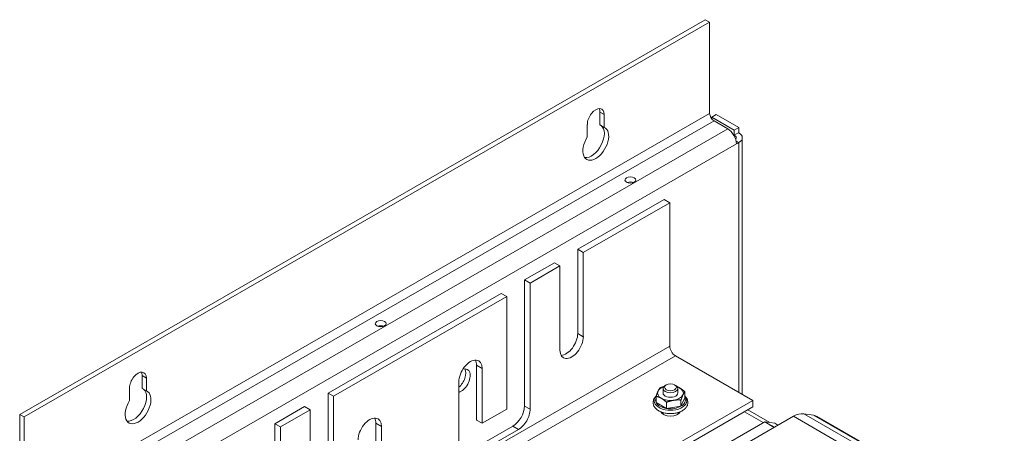
# Model space of a CAD drawing. Units: inches. Extents: x -2 to 126, y -2 to 79.
# Drawn here: x -1 to 15, y 71 to 78 of the extents above; entities that cross this region are included whole.
import ezdxf

# ---------------------------------------------------------------- set-up
doc = ezdxf.new("R2010")
doc.units = ezdxf.units.IN
doc.header["$MEASUREMENT"] = 0

msp = doc.modelspace()

# ---------------------------------------------------------------- linework, layer by layer
at = {"color": 7, "lineweight": 0}
for p, q in [((10.271, 77.821), (-1.379, 71.113)), ((10.271, 77.821), (10.345, 77.779)), ((-1.305, 71.07), (10.345, 77.779)), ((10.345, 77.779), (10.345, 76.229)), ((10.345, 76.229), (-1.305, 69.521)), ((8.479, 76.033), (8.479, 76.25)), ((8.553, 76.208), (8.479, 76.25)), ((8.553, 76.208), (8.553, 75.99)), ((10.456, 76.208), (10.382, 76.165)), ((10.382, 76.165), (10.764, 75.945)), ((10.382, 76.134), (10.382, 76.165)), ((10.456, 76.208), (10.838, 75.988)), ((10.419, 76.101), (-1.231, 69.393)), ((10.653, 75.966), (-0.996, 69.258)), ((8.266, 75.825), (8.266, 76.042)), ((8.553, 75.99), (8.479, 76.033)), ((10.653, 75.966), (10.419, 76.101)), ((10.764, 75.945), (10.838, 75.988)), ((10.838, 75.902), (10.838, 75.988)), ((10.764, 75.945), (10.764, 75.859)), ((10.838, 75.902), (10.764, 75.859)), ((10.764, 75.859), (10.764, 75.844)), ((10.899, 71.454), (10.899, 75.816)), ((10.801, 75.71), (-0.848, 69.001)), ((10.796, 75.755), (10.838, 75.731)), ((10.838, 75.731), (10.801, 75.71)), ((10.838, 71.49), (10.838, 75.731)), ((8.103, 73.919), (9.573, 74.765)), ((9.668, 74.71), (8.198, 73.864)), ((9.668, 74.71), (9.573, 74.765)), ((9.668, 72.273), (9.668, 74.71)), ((8.103, 73.919), (8.198, 73.864)), ((8.103, 72.488), (8.103, 73.919)), ((8.198, 73.864), (8.198, 72.433)), ((7.198, 73.397), (7.706, 73.69)), ((7.801, 73.635), (7.293, 73.343)), ((7.801, 73.635), (7.706, 73.69)), ((7.801, 72.204), (7.801, 73.635)), ((7.198, 73.397), (7.293, 73.343)), ((7.198, 71.255), (7.198, 73.397)), ((7.293, 73.343), (7.293, 71.201)), ((3.861, 71.475), (6.801, 73.169)), ((6.896, 73.114), (3.956, 71.421)), ((6.896, 73.114), (6.801, 73.169)), ((6.896, 71.202), (6.896, 73.114)), ((8.103, 72.488), (8.198, 72.433)), ((9.668, 72.273), (1.183, 67.387)), ((9.764, 72.109), (1.278, 67.222)), ((11.079, 71.351), (9.764, 72.109)), ((6.385, 71.948), (6.48, 71.893)), ((6.385, 71.017), (6.385, 71.948)), ((6.48, 71.893), (6.48, 70.962)), ((0.701, 71.554), (0.701, 71.771)), ((0.775, 71.729), (0.701, 71.771)), ((0.775, 71.729), (0.775, 71.511)), ((6.083, 70.504), (6.083, 71.664)), ((9.608, 71.614), (9.591, 71.603)), ((9.75, 71.614), (9.768, 71.603)), ((0.488, 71.346), (0.488, 71.563)), ((0.775, 71.511), (0.701, 71.554)), ((3.861, 71.475), (3.956, 71.421)), ((3.861, 69.563), (3.861, 71.475)), ((9.554, 71.475), (9.554, 71.553)), ((9.804, 71.475), (9.804, 71.553)), ((9.924, 71.392), (9.924, 71.497)), ((11.079, 71.351), (2.594, 66.464)), ((3.956, 71.421), (3.956, 69.508)), ((9.435, 71.317), (9.435, 71.421)), ((9.614, 71.214), (9.435, 71.317)), ((9.614, 71.214), (9.614, 71.318)), ((9.924, 71.392), (9.858, 71.251)), ((9.858, 71.251), (9.858, 71.356)), ((11.079, 71.241), (11.079, 71.351)), ((-1.379, 71.113), (-1.379, 69.563)), ((-1.379, 71.113), (-1.305, 71.07)), ((11.079, 71.241), (2.594, 66.354)), ((2.956, 70.954), (3.463, 71.247)), ((3.558, 71.192), (3.051, 70.899)), ((3.558, 71.192), (3.463, 71.247)), ((3.558, 69.05), (3.558, 71.192)), ((6.48, 70.962), (6.896, 71.202)), ((7.198, 71.255), (7.293, 71.201)), ((9.554, 71.113), (9.554, 71.144)), ((9.858, 71.251), (9.614, 71.214)), ((9.804, 71.113), (9.804, 71.144)), ((10.935, 71.157), (11.257, 70.972)), ((10.991, 71.19), (11.366, 70.974)), ((15.126, 69.291), (11.944, 71.123)), ((12.111, 71.099), (11.944, 71.123)), ((-1.305, 69.521), (-1.305, 71.07)), ((2.956, 70.954), (3.051, 70.899)), ((2.956, 69.524), (2.956, 70.954)), ((4.674, 70.963), (4.769, 70.908)), ((4.674, 69.802), (4.674, 70.963)), ((6.385, 71.017), (6.48, 70.962)), ((11.28, 70.985), (9.894, 70.187)), ((11.767, 71.08), (10.381, 70.282)), ((11.28, 70.985), (11.441, 70.892)), ((11.283, 70.986), (11.444, 70.894)), ((11.451, 70.961), (11.283, 70.986)), ((11.451, 70.961), (11.506, 70.93)), ((11.452, 70.961), (11.506, 70.93)), ((14.949, 69.248), (11.767, 71.08)), ((15.293, 69.266), (12.111, 71.099)), ((15.352, 69.246), (12.17, 71.079)), ((3.051, 70.899), (3.051, 69.469)), ((4.769, 70.908), (4.769, 69.747)), ((6.186, 70.443), (6.999, 70.911)), ((7.095, 70.857), (6.281, 70.388)), ((6.999, 70.911), (7.095, 70.857))]:
    msp.add_line(p, q, dxfattribs=at)
at = {"color": 7, "lineweight": 0, "flags": 128}
for points in [[(9.435, 71.421), (9.437, 71.426), (9.438, 71.43), (9.44, 71.435), (9.441, 71.439), (9.442, 71.443), (9.444, 71.447), (9.445, 71.451), (9.447, 71.455), (9.448, 71.459), (9.449, 71.463), (9.451, 71.466), (9.452, 71.47), (9.453, 71.473), (9.455, 71.477), (9.456, 71.48), (9.457, 71.483), (9.459, 71.487), (9.46, 71.49), (9.461, 71.493), (9.463, 71.496), (9.464, 71.499), (9.465, 71.502), (9.467, 71.505), (9.468, 71.508)], [(9.468, 71.508), (9.469, 71.51), (9.47, 71.513), (9.472, 71.516), (9.473, 71.518), (9.474, 71.521), (9.476, 71.523), (9.477, 71.526), (9.478, 71.528), (9.48, 71.531), (9.481, 71.533), (9.482, 71.535), (9.484, 71.537), (9.485, 71.54), (9.486, 71.542), (9.488, 71.544), (9.489, 71.546), (9.49, 71.548), (9.492, 71.55), (9.493, 71.552), (9.495, 71.554), (9.496, 71.556), (9.498, 71.558), (9.499, 71.56), (9.501, 71.562)], [(9.501, 71.562), (9.504, 71.563), (9.507, 71.564), (9.51, 71.565), (9.512, 71.566), (9.515, 71.568), (9.518, 71.569), (9.521, 71.57), (9.524, 71.571), (9.527, 71.572), (9.53, 71.573), (9.532, 71.574), (9.535, 71.575), (9.538, 71.576), (9.541, 71.577), (9.543, 71.577), (9.546, 71.578), (9.549, 71.579), (9.552, 71.58), (9.554, 71.581), (9.557, 71.582), (9.56, 71.582), (9.562, 71.583), (9.565, 71.584), (9.568, 71.585)], [(9.791, 71.585), (9.793, 71.584), (9.795, 71.584), (9.796, 71.583), (9.798, 71.582), (9.8, 71.581), (9.802, 71.58), (9.804, 71.58), (9.806, 71.579), (9.807, 71.578), (9.809, 71.577), (9.811, 71.576), (9.813, 71.575), (9.815, 71.575), (9.816, 71.574), (9.818, 71.573), (9.82, 71.572), (9.822, 71.571), (9.823, 71.57), (9.825, 71.569), (9.827, 71.568), (9.829, 71.567), (9.831, 71.566), (9.832, 71.565), (9.834, 71.564)], [(9.834, 71.564), (9.838, 71.562), (9.841, 71.56), (9.845, 71.558), (9.849, 71.555), (9.852, 71.553), (9.856, 71.551), (9.859, 71.548), (9.863, 71.546), (9.866, 71.543), (9.87, 71.541), (9.874, 71.538), (9.877, 71.535), (9.881, 71.533), (9.885, 71.53), (9.888, 71.527), (9.892, 71.524), (9.896, 71.521), (9.9, 71.517), (9.904, 71.514), (9.908, 71.511), (9.912, 71.507), (9.916, 71.504), (9.92, 71.5), (9.924, 71.497)], [(9.891, 71.442), (9.89, 71.439), (9.888, 71.437), (9.887, 71.434), (9.886, 71.431), (9.884, 71.428), (9.883, 71.424), (9.882, 71.421), (9.88, 71.418), (9.879, 71.415), (9.878, 71.411), (9.877, 71.408), (9.875, 71.404), (9.874, 71.401), (9.872, 71.397), (9.871, 71.394), (9.87, 71.39), (9.868, 71.386), (9.867, 71.382), (9.866, 71.378), (9.864, 71.374), (9.863, 71.369), (9.861, 71.365), (9.86, 71.361), (9.858, 71.356)], [(9.924, 71.497), (9.922, 71.495), (9.921, 71.493), (9.919, 71.491), (9.918, 71.489), (9.916, 71.487), (9.915, 71.485), (9.914, 71.483), (9.912, 71.481), (9.911, 71.479), (9.909, 71.477), (9.908, 71.474), (9.907, 71.472), (9.905, 71.47), (9.904, 71.468), (9.903, 71.465), (9.901, 71.463), (9.9, 71.461), (9.899, 71.458), (9.897, 71.456), (9.896, 71.453), (9.895, 71.45), (9.894, 71.448), (9.892, 71.445), (9.891, 71.442)], [(9.436, 71.424), (9.425, 71.413), (9.415, 71.402), (9.406, 71.39), (9.399, 71.378), (9.393, 71.364), (9.388, 71.351), (9.384, 71.337), (9.383, 71.322), (9.383, 71.308), (9.384, 71.293), (9.388, 71.279), (9.392, 71.265), (9.399, 71.252), (9.406, 71.24), (9.415, 71.228), (9.425, 71.216), (9.436, 71.206), (9.448, 71.196), (9.46, 71.186), (9.474, 71.178), (9.488, 71.17), (9.503, 71.162), (9.519, 71.156), (9.535, 71.15), (9.552, 71.144), (9.569, 71.14), (9.587, 71.136), (9.605, 71.133), (9.623, 71.13), (9.641, 71.128), (9.66, 71.127), (9.679, 71.127), (9.697, 71.127), (9.716, 71.128), (9.734, 71.13), (9.753, 71.132), (9.771, 71.135), (9.788, 71.139), (9.806, 71.144), (9.822, 71.149), (9.839, 71.155), (9.854, 71.162), (9.87, 71.169), (9.884, 71.177), (9.897, 71.186), (9.91, 71.195), (9.922, 71.205), (9.933, 71.215), (9.943, 71.227), (9.952, 71.238), (9.96, 71.251), (9.966, 71.264), (9.971, 71.278), (9.974, 71.292), (9.976, 71.306), (9.976, 71.321), (9.975, 71.335), (9.971, 71.35), (9.967, 71.363), (9.961, 71.377), (9.953, 71.389), (9.944, 71.401), (9.935, 71.413), (9.924, 71.423)], [(9.525, 71.386), (9.521, 71.388), (9.517, 71.39), (9.514, 71.392), (9.51, 71.394), (9.507, 71.395), (9.503, 71.397), (9.5, 71.399), (9.496, 71.4), (9.492, 71.402), (9.489, 71.404), (9.485, 71.405), (9.481, 71.407), (9.478, 71.408), (9.474, 71.409), (9.47, 71.411), (9.467, 71.412), (9.463, 71.413), (9.459, 71.415), (9.455, 71.416), (9.451, 71.417), (9.447, 71.418), (9.443, 71.419), (9.439, 71.42), (9.435, 71.421)], [(9.614, 71.318), (9.61, 71.322), (9.606, 71.326), (9.602, 71.329), (9.598, 71.333), (9.594, 71.336), (9.59, 71.339), (9.586, 71.342), (9.582, 71.345), (9.579, 71.348), (9.575, 71.351), (9.571, 71.354), (9.568, 71.357), (9.564, 71.36), (9.56, 71.362), (9.557, 71.365), (9.553, 71.368), (9.55, 71.37), (9.546, 71.372), (9.542, 71.375), (9.539, 71.377), (9.535, 71.379), (9.532, 71.381), (9.528, 71.384), (9.525, 71.386)], [(9.736, 71.353), (9.731, 71.352), (9.726, 71.351), (9.721, 71.351), (9.717, 71.35), (9.712, 71.349), (9.707, 71.348), (9.702, 71.346), (9.697, 71.345), (9.692, 71.344), (9.687, 71.343), (9.682, 71.341), (9.677, 71.34), (9.672, 71.339), (9.667, 71.337), (9.662, 71.336), (9.657, 71.334), (9.652, 71.332), (9.647, 71.33), (9.641, 71.329), (9.636, 71.327), (9.631, 71.325), (9.625, 71.323), (9.62, 71.32), (9.614, 71.318)], [(9.858, 71.356), (9.853, 71.356), (9.847, 71.357), (9.842, 71.357), (9.836, 71.358), (9.831, 71.358), (9.826, 71.358), (9.82, 71.358), (9.815, 71.358), (9.81, 71.358), (9.805, 71.358), (9.8, 71.358), (9.795, 71.358), (9.79, 71.358), (9.785, 71.358), (9.78, 71.358), (9.775, 71.357), (9.77, 71.357), (9.765, 71.357), (9.76, 71.356), (9.756, 71.356), (9.751, 71.355), (9.746, 71.354), (9.741, 71.354), (9.736, 71.353)]]:
    msp.add_lwpolyline(points, dxfattribs=at)
at = {"color": 7, "lineweight": 0}
for centre, major_axis, ratio, start_param, end_param in [((8.41, 76.125), (0.101, 0.176), 0.578093, 5.495853, 8.637446), ((8.336, 76.168), (0.101, 0.176), 0.578093, 5.495853, 5.911003), ((10.419, 76.187), (-0.0522, 0.0906), 0.578093, 0.787332, 2.358128), ((8.41, 75.716), (0.155, 0.269), 0.578093, 1.497434, 6.352681), ((8.336, 75.759), (-0.155, -0.269), 0.578093, 0.240442, 3.072097), ((10.653, 75.795), (-0.104, 0.181), 0.578093, 3.928925, 5.499721), ((10.69, 75.816), (0.105, 0), 0.575862, 5.880235, 7.068583), ((10.69, 75.816), (0.209, 0), 0.575862, 5.497787, 7.068583), ((8.999, 75.01), (-0.0925, 0), 0.575862, 4.073405, 5.351372), ((4.756, 72.567), (-0.0925, 0), 0.575862, 4.073405, 5.351372), ((7.905, 72.373), (-0.14, -0.244), 0.578093, 0.344581, 2.354261), ((8, 72.319), (-0.14, -0.244), 0.578093, 5.495853, 8.637446), ((9.764, 72.219), (-0.067, 0.117), 0.578093, 0.787332, 2.358128), ((6.281, 71.779), (0.14, 0.244), 0.578093, 5.495853, 8.637446), ((6.186, 71.834), (0.14, 0.244), 0.578093, 5.495853, 5.938604), ((0.632, 71.646), (0.101, 0.176), 0.578093, 5.495853, 8.637446), ((0.558, 71.689), (0.101, 0.176), 0.578093, 5.495853, 5.911003), ((6.12, 71.684), (0.11, 0.191), 0.578093, 3.680487, 6.8633), ((6.046, 71.727), (0.11, 0.191), 0.578093, 4.160543, 5.940997), ((0.632, 71.237), (0.155, 0.269), 0.578093, 1.497434, 6.352681), ((0.558, 71.28), (-0.155, -0.269), 0.578093, 0.240442, 3.072097), ((9.679, 71.475), (-0.219, 0), 0.575862, 6.021386, 7.068583), ((9.679, 71.475), (-0.219, 0), 0.575862, 5.257016, 6.021386), ((9.679, 71.553), (-0.125, 0), 0.575862, 5.501796, 10.206167), ((9.679, 71.475), (-0.125, 0), 0.575862, 6.251369, 9.456594), ((9.679, 71.475), (0.219, 0), 0.575862, 4.974188, 6.021386), ((9.679, 71.475), (-0.219, 0), 0.575862, 3.926991, 4.167762), ((9.679, 71.475), (0.219, 0), 0.575862, 6.021386, 7.068583), ((9.679, 71.343), (-0.277, 0), 0.575862, 5.792086, 9.915877), ((9.679, 71.354), (-0.253, 0), 0.575862, 6.021386, 6.544985), ((9.679, 71.354), (-0.253, 0), 0.575862, 0.261799, 1.308997), ((9.679, 71.475), (0.219, 0), 0.575862, 3.926991, 4.974188), ((9.679, 71.354), (0.253, 0), 0.575862, 5.497787, 6.544985), ((6.999, 71.141), (0.14, 0.244), 0.578093, 3.925057, 5.495853), ((7.095, 71.086), (-0.14, -0.244), 0.578093, 0.783464, 2.354261), ((9.679, 71.18), (0.17, 0), 0.575862, 3.369391, 6.055387), ((9.679, 71.07), (-0.17, 0), 0.575862, 5.53849, 5.68685), ((9.679, 71.354), (0.253, 0), 0.575862, 4.45059, 5.497787), ((9.679, 71.07), (-0.17, 0), 0.575862, 3.737928, 3.886288), ((11.767, 70.696), (0.235, 0.407), 0.578093, 0.224865, 0.783464), ((4.57, 70.793), (0.14, 0.244), 0.578093, 5.495853, 8.637446), ((4.475, 70.848), (0.14, 0.244), 0.578093, 5.495853, 5.938604), ((11.28, 70.977), (0.00499, 0.00867), 0.578093, 0.224865, 0.783464), ((11.447, 70.952), (0.00499, 0.00867), 0.578093, 0, 0.224865), ((11.935, 70.671), (0.235, 0.407), 0.578093, 0, 0.224865)]:
    msp.add_ellipse(centre, major_axis=major_axis, ratio=ratio, start_param=start_param, end_param=end_param, dxfattribs=at)
for centre, major_axis in [((8.999, 75.096), (0.0925, 0)), ((4.756, 72.653), (0.0925, 0)), ((9.679, 71.573), (-0.1, 0))]:
    msp.add_ellipse(centre, major_axis=major_axis, ratio=0.575862, dxfattribs=at)

doc.saveas('drawing.dxf')
